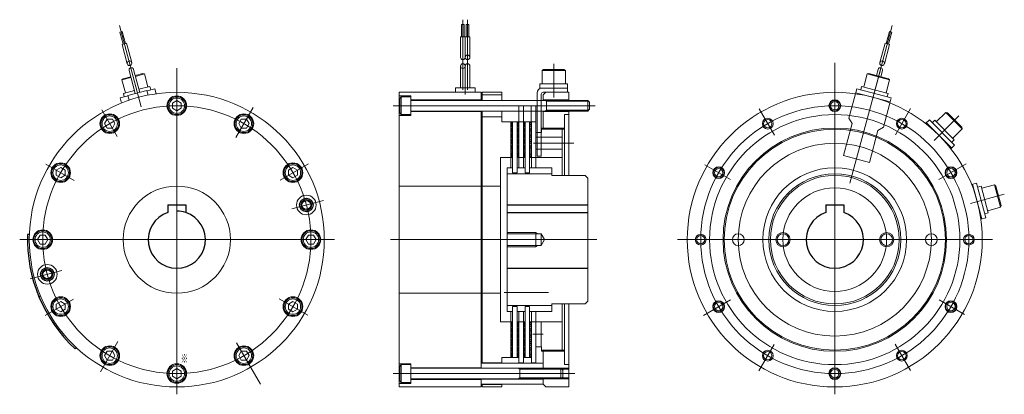
# Model space of a CAD drawing. Units: millimetres. Extents: x -275 to 275, y -105 to 105.
import ezdxf
from ezdxf.enums import TextEntityAlignment as Align

# ---------------------------------------------------------------- set-up
doc = ezdxf.new("R2010")
doc.units = ezdxf.units.MM
doc.header["$LTSCALE"] = 0.125
doc.styles.add('dcStyle0', font='ＭＳ ゴシック', dxfattribs={"width": 0.8})

# ---------------------------------------------------------------- blocks, each defined once
blk = doc.blocks.new('DC_GROUP_ESB-165標準_1')
at = {"color": 91, "linetype": 'Continuous', "lineweight": 18}
for p, q in [((-252.42, 22.11), (-254.92, 20.66)), ((-249.92, 20.66), (-252.42, 22.11)), ((-254.92, 20.66), (-254.92, 17.78)), ((-254.92, 17.78), (-252.42, 16.33)), ((-252.42, 16.33), (-249.92, 17.78)), ((-249.92, 17.78), (-249.92, 20.66))]:
    blk.add_line(p, q, dxfattribs=at)
for radius in [5, 4.31]:
    blk.add_circle((-252.42, 19.22), radius, dxfattribs=at)
blk = doc.blocks.new('DC_GROUP_ESB-165標準_2')
at = {"color": 91, "linetype": 'Continuous', "lineweight": 18}
for p, q in [((-263.91, -15.78), (-265.36, -18.28)), ((-261.03, -15.78), (-263.91, -15.78)), ((-259.58, -18.28), (-261.03, -15.78)), ((-265.36, -18.28), (-263.91, -20.78)), ((-263.91, -20.78), (-261.03, -20.78)), ((-261.03, -20.78), (-259.58, -18.28))]:
    blk.add_line(p, q, dxfattribs=at)
for radius in [5, 4.31]:
    blk.add_circle((-262.47, -18.28), radius, dxfattribs=at)
blk = doc.blocks.new('DC_GROUP_ESB-165標準_3')
at = {"color": 91, "linetype": 'Continuous', "lineweight": 18}
for p, q in [((-252.42, -52.89), (-254.92, -54.34)), ((-254.92, -54.34), (-254.92, -57.22)), ((-249.92, -54.34), (-252.42, -52.89)), ((-249.92, -57.22), (-249.92, -54.34)), ((-254.92, -57.22), (-252.42, -58.67)), ((-252.42, -58.67), (-249.92, -57.22))]:
    blk.add_line(p, q, dxfattribs=at)
for radius in [5, 4.31]:
    blk.add_circle((-252.42, -55.78), radius, dxfattribs=at)
blk = doc.blocks.new('DC_GROUP_ESB-165標準_4')
at = {"color": 91, "linetype": 'Continuous', "lineweight": 18}
for p, q in [((-226.41, -80.73), (-227.86, -83.23)), ((-223.53, -80.73), (-226.41, -80.73)), ((-222.08, -83.23), (-223.53, -80.73)), ((-227.86, -83.23), (-226.41, -85.73)), ((-226.41, -85.73), (-223.53, -85.73)), ((-223.53, -85.73), (-222.08, -83.23))]:
    blk.add_line(p, q, dxfattribs=at)
for radius in [5, 4.31]:
    blk.add_circle((-224.97, -83.23), radius, dxfattribs=at)
blk = doc.blocks.new('DC_GROUP_ESB-165標準_5')
at = {"color": 91, "linetype": 'Continuous', "lineweight": 18}
for p, q in [((-187.47, -90.39), (-189.97, -91.84)), ((-189.97, -91.84), (-189.97, -94.72)), ((-184.97, -91.84), (-187.47, -90.39)), ((-184.97, -94.72), (-184.97, -91.84)), ((-189.97, -94.72), (-187.47, -96.17)), ((-187.47, -96.17), (-184.97, -94.72))]:
    blk.add_line(p, q, dxfattribs=at)
for radius in [5, 4.31]:
    blk.add_circle((-187.47, -93.28), radius, dxfattribs=at)
blk = doc.blocks.new('DC_GROUP_ESB-165標準_6')
at = {"color": 91, "linetype": 'Continuous', "lineweight": 18}
for p, q in [((-122.52, -52.89), (-125.02, -54.34)), ((-125.02, -54.34), (-125.02, -57.22)), ((-120.02, -54.34), (-122.52, -52.89)), ((-120.02, -57.22), (-120.02, -54.34)), ((-125.02, -57.22), (-122.52, -58.67)), ((-122.52, -58.67), (-120.02, -57.22))]:
    blk.add_line(p, q, dxfattribs=at)
for radius in [5, 4.31]:
    blk.add_circle((-122.52, -55.78), radius, dxfattribs=at)
blk = doc.blocks.new('DC_GROUP_ESB-165標準_7')
at = {"color": 91, "linetype": 'Continuous', "lineweight": 18}
for p, q in [((-113.91, -15.78), (-115.36, -18.28)), ((-111.03, -15.78), (-113.91, -15.78)), ((-109.58, -18.28), (-111.03, -15.78)), ((-115.36, -18.28), (-113.91, -20.78)), ((-113.91, -20.78), (-111.03, -20.78)), ((-111.03, -20.78), (-109.58, -18.28))]:
    blk.add_line(p, q, dxfattribs=at)
for radius in [5, 4.31]:
    blk.add_circle((-112.47, -18.28), radius, dxfattribs=at)
blk = doc.blocks.new('DC_GROUP_ESB-165標準_8')
at = {"color": 91, "linetype": 'Continuous', "lineweight": 18}
for p, q in [((-122.52, 22.11), (-125.02, 20.66)), ((-120.02, 20.66), (-122.52, 22.11)), ((-125.02, 20.66), (-125.02, 17.78)), ((-125.02, 17.78), (-122.52, 16.33)), ((-122.52, 16.33), (-120.02, 17.78)), ((-120.02, 17.78), (-120.02, 20.66))]:
    blk.add_line(p, q, dxfattribs=at)
for radius in [5, 4.31]:
    blk.add_circle((-122.52, 19.22), radius, dxfattribs=at)
blk = doc.blocks.new('DC_GROUP_ESB-165標準_9')
at = {"color": 91, "linetype": 'Continuous', "lineweight": 18}
for p, q in [((-151.41, 49.17), (-152.86, 46.67)), ((-152.86, 46.67), (-151.41, 44.17)), ((-148.53, 49.17), (-151.41, 49.17)), ((-151.41, 44.17), (-148.53, 44.17)), ((-147.08, 46.67), (-148.53, 49.17)), ((-148.53, 44.17), (-147.08, 46.67))]:
    blk.add_line(p, q, dxfattribs=at)
for radius in [5, 4.31]:
    blk.add_circle((-149.97, 46.67), radius, dxfattribs=at)
blk = doc.blocks.new('DC_GROUP_ESB-165標準_10')
at = {"color": 91, "linetype": 'Continuous', "lineweight": 18}
for p, q in [((-187.47, 59.61), (-189.97, 58.16)), ((-189.97, 58.16), (-189.97, 55.28)), ((-189.97, 55.28), (-187.47, 53.83)), ((-184.97, 58.16), (-187.47, 59.61)), ((-187.47, 53.83), (-184.97, 55.28)), ((-184.97, 55.28), (-184.97, 58.16))]:
    blk.add_line(p, q, dxfattribs=at)
for radius in [5, 4.31]:
    blk.add_circle((-187.47, 56.72), radius, dxfattribs=at)
blk = doc.blocks.new('DC_GROUP_ESB-165標準_11')
at = {"color": 91, "linetype": 'Continuous', "lineweight": 18}
for p, q in [((-227.86, 46.67), (-226.41, 49.17)), ((-226.41, 44.17), (-227.86, 46.67)), ((-226.41, 49.17), (-223.53, 49.17)), ((-223.53, 44.17), (-226.41, 44.17)), ((-223.53, 49.17), (-222.08, 46.67)), ((-222.08, 46.67), (-223.53, 44.17))]:
    blk.add_line(p, q, dxfattribs=at)
for radius in [5, 4.31]:
    blk.add_circle((-224.97, 46.67), radius, dxfattribs=at)
blk = doc.blocks.new('DC_GROUP_ESB-165標準_12')
at = {"color": 91, "linetype": 'Continuous', "lineweight": 18}
for p, q in [((-152.86, -83.23), (-151.41, -80.73)), ((-151.41, -80.73), (-148.53, -80.73)), ((-148.53, -80.73), (-147.08, -83.23)), ((-151.41, -85.73), (-152.86, -83.23)), ((-148.53, -85.73), (-151.41, -85.73)), ((-147.08, -83.23), (-148.53, -85.73))]:
    blk.add_line(p, q, dxfattribs=at)
for radius in [5, 4.31]:
    blk.add_circle((-149.97, -83.23), radius, dxfattribs=at)
blk = doc.blocks.new('DC_GROUP_ESB-165標準_13')
at = {"color": 3, "linetype": 'Continuous', "lineweight": 18}
for p, q in [((-213.13, 72.47), (-218.15, 71.12)), ((-218.15, 71.12), (-217.45, 71.83)), ((-213.26, 72.95), (-217.45, 71.83)), ((-206.56, 74.75), (-210.75, 73.63)), ((-205.6, 74.49), (-210.62, 73.14)), ((-205.6, 74.49), (-206.56, 74.75)), ((-203.66, 67.24), (-205.6, 74.49)), ((-216.21, 63.88), (-218.15, 71.12)), ((-202.5, 67.55), (-208.68, 65.9)), ((-199.76, 66.22), (-204.1, 65.05)), ((-202.5, 67.55), (-201.98, 65.62)), ((-199, 63.41), (-199.76, 66.22)), ((-214.73, 62.21), (-219.08, 61.04)), ((-219.08, 61.04), (-218.32, 58.23)), ((-211.19, 65.22), (-217.37, 63.57)), ((-217.37, 63.57), (-216.85, 61.64))]:
    blk.add_line(p, q, dxfattribs=at)
blk = doc.blocks.new('DC_GROUP_ESB-165標準_14')
at = {"color": 4, "linetype": 'Continuous', "lineweight": 18}
for p, q in [((-2.66, -14.28), (13.34, -14.28)), ((-2.66, -14.98), (16.34, -14.98)), ((13.34, -22.28), (13.34, -14.28)), ((13.34, -14.28), (14.56, -14.98)), ((16.34, -21.58), (16.34, -14.98)), ((16.34, -14.98), (18.25, -18.28)), ((-2.66, -21.58), (16.34, -21.58)), ((13.34, -22.28), (14.56, -21.58)), ((16.34, -21.58), (18.25, -18.28)), ((-2.66, -22.28), (13.34, -22.28))]:
    blk.add_line(p, q, dxfattribs=at)
blk = doc.blocks.new('DC_GROUP_ESB-165標準_15')
at = {"color": 9, "linetype": 'Continuous', "lineweight": 18}
for p, q in [((0.3, 47.72), (-0.66, 46.77)), ((0.34, 46.7), (-0.66, 45.7)), ((0.34, 45.64), (-0.66, 44.64)), ((0.34, 44.58), (-0.66, 43.58)), ((0.34, 43.52), (-0.66, 42.52)), ((0.34, 42.46), (-0.66, 41.46)), ((0.34, 41.4), (-0.66, 40.4)), ((0.34, 40.34), (-0.66, 39.34)), ((0.34, 39.28), (-0.66, 38.28)), ((0.34, 38.22), (-0.66, 37.22)), ((0.34, 37.16), (-0.66, 36.16)), ((0.34, 36.1), (-0.66, 35.1)), ((0.34, 35.04), (-0.66, 34.04)), ((0.34, 33.98), (-0.66, 32.98)), ((0.34, 32.92), (-0.66, 31.92)), ((0.34, 31.86), (-0.66, 30.86)), ((0.34, 30.79), (-0.66, 29.79)), ((0.34, 29.73), (-0.66, 28.73)), ((0.34, 28.67), (-0.61, 27.72))]:
    blk.add_line(p, q, dxfattribs=at)
blk = doc.blocks.new('DC_GROUP_ESB-165標準_16')
at = {"color": 9, "linetype": 'Continuous', "lineweight": 18}
for p, q in [((3.8, 47.72), (2.84, 46.77)), ((3.84, 46.7), (2.84, 45.7)), ((3.84, 45.64), (2.84, 44.64)), ((3.84, 44.58), (2.84, 43.58)), ((3.84, 43.52), (2.84, 42.52)), ((3.84, 42.46), (2.84, 41.46)), ((3.84, 41.4), (2.84, 40.4)), ((3.84, 40.34), (2.84, 39.34)), ((3.84, 39.28), (2.84, 38.28)), ((3.84, 38.22), (2.84, 37.22)), ((3.84, 37.16), (2.84, 36.16)), ((3.84, 36.1), (2.84, 35.1)), ((3.84, 35.04), (2.84, 34.04)), ((3.84, 33.98), (2.84, 32.98)), ((3.84, 32.92), (2.84, 31.92)), ((3.84, 31.86), (2.84, 30.86)), ((3.84, 30.79), (2.84, 29.79)), ((3.84, 29.73), (2.84, 28.73)), ((3.84, 28.67), (2.89, 27.72))]:
    blk.add_line(p, q, dxfattribs=at)
blk = doc.blocks.new('DC_GROUP_ESB-165標準_17')
at = {"color": 9, "linetype": 'Continuous', "lineweight": 18}
for p, q in [((7.3, 47.72), (6.34, 46.77)), ((7.34, 46.7), (6.34, 45.7)), ((7.34, 45.64), (6.34, 44.64)), ((7.34, 44.58), (6.34, 43.58)), ((7.34, 43.52), (6.34, 42.52)), ((7.34, 42.46), (6.34, 41.46)), ((7.34, 41.4), (6.34, 40.4)), ((7.34, 40.34), (6.34, 39.34)), ((7.34, 39.28), (6.34, 38.28)), ((7.34, 38.22), (6.34, 37.22)), ((7.34, 37.16), (6.34, 36.16)), ((7.34, 36.1), (6.34, 35.1)), ((7.34, 35.04), (6.34, 34.04)), ((7.34, 33.98), (6.34, 32.98)), ((7.34, 32.92), (6.34, 31.92)), ((7.34, 31.86), (6.34, 30.86)), ((7.34, 30.79), (6.34, 29.79)), ((7.34, 29.73), (6.34, 28.73)), ((7.34, 28.67), (6.39, 27.72))]:
    blk.add_line(p, q, dxfattribs=at)
blk = doc.blocks.new('DC_GROUP_ESB-165標準_18')
at = {"color": 9, "linetype": 'Continuous', "lineweight": 18}
for p, q in [((10.8, 47.72), (9.84, 46.77)), ((10.84, 46.7), (9.84, 45.7)), ((10.84, 45.64), (9.84, 44.64)), ((10.84, 44.58), (9.84, 43.58)), ((10.84, 43.52), (9.84, 42.52)), ((10.84, 42.46), (9.84, 41.46)), ((10.84, 41.4), (9.84, 40.4)), ((10.84, 40.34), (9.84, 39.34)), ((10.84, 39.28), (9.84, 38.28)), ((10.84, 38.22), (9.84, 37.22)), ((10.84, 37.16), (9.84, 36.16)), ((10.84, 36.1), (9.84, 35.1)), ((10.84, 35.04), (9.84, 34.04)), ((10.84, 33.98), (9.84, 32.98)), ((10.84, 32.92), (9.84, 31.92)), ((10.84, 31.86), (9.84, 30.86)), ((10.84, 30.79), (9.84, 29.79)), ((10.84, 29.73), (9.84, 28.73)), ((10.84, 28.67), (9.89, 27.72))]:
    blk.add_line(p, q, dxfattribs=at)
blk = doc.blocks.new('DC_GROUP_ESB-165標準_19')
at = {"color": 9, "linetype": 'Continuous', "lineweight": 18}
for p, q in [((0.3, -64.28), (-0.66, -65.23)), ((0.34, -65.3), (-0.66, -66.3)), ((0.34, -66.36), (-0.66, -67.36)), ((0.34, -67.42), (-0.66, -68.42)), ((0.34, -68.48), (-0.66, -69.48)), ((0.34, -69.54), (-0.66, -70.54)), ((0.34, -70.6), (-0.66, -71.6)), ((0.34, -71.66), (-0.66, -72.66)), ((0.34, -72.72), (-0.66, -73.72)), ((0.34, -73.78), (-0.66, -74.78)), ((0.34, -74.84), (-0.66, -75.84)), ((0.34, -75.9), (-0.66, -76.9)), ((0.34, -76.96), (-0.66, -77.96)), ((0.34, -78.02), (-0.66, -79.02)), ((0.34, -79.08), (-0.66, -80.08)), ((0.34, -80.14), (-0.66, -81.14)), ((0.34, -81.21), (-0.66, -82.21)), ((0.34, -82.27), (-0.66, -83.27)), ((0.34, -83.33), (-0.61, -84.28))]:
    blk.add_line(p, q, dxfattribs=at)
blk = doc.blocks.new('DC_GROUP_ESB-165標準_20')
at = {"color": 9, "linetype": 'Continuous', "lineweight": 18}
for p, q in [((3.8, -64.28), (2.84, -65.23)), ((3.84, -65.3), (2.84, -66.3)), ((3.84, -66.36), (2.84, -67.36)), ((3.84, -67.42), (2.84, -68.42)), ((3.84, -68.48), (2.84, -69.48)), ((3.84, -69.54), (2.84, -70.54)), ((3.84, -70.6), (2.84, -71.6)), ((3.84, -71.66), (2.84, -72.66)), ((3.84, -72.72), (2.84, -73.72)), ((3.84, -73.78), (2.84, -74.78)), ((3.84, -74.84), (2.84, -75.84)), ((3.84, -75.9), (2.84, -76.9)), ((3.84, -76.96), (2.84, -77.96)), ((3.84, -78.02), (2.84, -79.02)), ((3.84, -79.08), (2.84, -80.08)), ((3.84, -80.14), (2.84, -81.14)), ((3.84, -81.21), (2.84, -82.21)), ((3.84, -82.27), (2.84, -83.27)), ((3.84, -83.33), (2.89, -84.28))]:
    blk.add_line(p, q, dxfattribs=at)
blk = doc.blocks.new('DC_GROUP_ESB-165標準_21')
at = {"color": 9, "linetype": 'Continuous', "lineweight": 18}
for p, q in [((7.3, -64.28), (6.34, -65.23)), ((7.34, -65.3), (6.34, -66.3)), ((7.34, -66.36), (6.34, -67.36)), ((7.34, -67.42), (6.34, -68.42)), ((7.34, -68.48), (6.34, -69.48)), ((7.34, -69.54), (6.34, -70.54)), ((7.34, -70.6), (6.34, -71.6)), ((7.34, -71.66), (6.34, -72.66)), ((7.34, -72.72), (6.34, -73.72)), ((7.34, -73.78), (6.34, -74.78)), ((7.34, -74.84), (6.34, -75.84)), ((7.34, -75.9), (6.34, -76.9)), ((7.34, -76.96), (6.34, -77.96)), ((7.34, -78.02), (6.34, -79.02)), ((7.34, -79.08), (6.34, -80.08)), ((7.34, -80.14), (6.34, -81.14)), ((7.34, -81.21), (6.34, -82.21)), ((7.34, -82.27), (6.34, -83.27)), ((7.34, -83.33), (6.39, -84.28))]:
    blk.add_line(p, q, dxfattribs=at)
blk = doc.blocks.new('DC_GROUP_ESB-165標準_22')
at = {"color": 9, "linetype": 'Continuous', "lineweight": 18}
for p, q in [((10.8, -64.28), (9.84, -65.23)), ((10.84, -65.3), (9.84, -66.3)), ((10.84, -66.36), (9.84, -67.36)), ((10.84, -67.42), (9.84, -68.42)), ((10.84, -68.48), (9.84, -69.48)), ((10.84, -69.54), (9.84, -70.54)), ((10.84, -70.6), (9.84, -71.6)), ((10.84, -71.66), (9.84, -72.66)), ((10.84, -72.72), (9.84, -73.72)), ((10.84, -73.78), (9.84, -74.78)), ((10.84, -74.84), (9.84, -75.84)), ((10.84, -75.9), (9.84, -76.9)), ((10.84, -76.96), (9.84, -77.96)), ((10.84, -78.02), (9.84, -79.02)), ((10.84, -79.08), (9.84, -80.08)), ((10.84, -80.14), (9.84, -81.14)), ((10.84, -81.21), (9.84, -82.21)), ((10.84, -82.27), (9.84, -83.27)), ((10.84, -83.33), (9.89, -84.28))]:
    blk.add_line(p, q, dxfattribs=at)
blk = doc.blocks.new('DC_GROUP_ESB-165標準_23')
at = {"color": 3, "linetype": 'Continuous', "lineweight": 18}
for p, q in [((-62.06, -88.28), (-62.66, -89.32)), ((-62.66, -89.32), (-62.66, -97.24)), ((-56.66, -88.28), (-62.06, -88.28)), ((-62.06, -88.28), (-62.06, -98.28)), ((-56.66, -88.28), (-56.66, -98.28)), ((-56.41, -90.28), (27.34, -90.28)), ((4.34, -90.28), (4.34, -96.28)), ((27.34, -90.28), (27.34, -96.28)), ((27.34, -90.28), (28.34, -91.28)), ((28.34, -91.28), (28.34, -95.28)), ((-62.06, -98.28), (-62.66, -97.24)), ((-56.66, -98.28), (-62.06, -98.28)), ((-56.41, -96.28), (27.34, -96.28)), ((27.34, -96.28), (28.34, -95.28))]:
    blk.add_line(p, q, dxfattribs=at)
at = {"color": 4, "linetype": 'Continuous', "lineweight": 18}
for p, q in [((3.48, -90.28), (4.34, -90.82)), ((4.34, -90.82), (27.88, -90.82)), ((3.48, -96.28), (4.34, -95.74)), ((4.34, -95.74), (27.88, -95.74))]:
    blk.add_line(p, q, dxfattribs=at)
at = {"color": 3, "linetype": 'Continuous', "lineweight": 18}
for centre, start, end in [((-56.41, -90.03), 180, 270), ((-56.41, -96.53), 90, 180)]:
    blk.add_arc(centre, 0.25, start, end, dxfattribs=at)
blk = doc.blocks.new('DC_GROUP_ESB-165標準_24')
at = {"color": 3, "linetype": 'Continuous', "lineweight": 18}
for p, q in [((-62.06, 61.72), (-62.66, 60.68)), ((-62.66, 60.68), (-62.66, 52.76)), ((-56.66, 61.72), (-62.06, 61.72)), ((-62.06, 61.72), (-62.06, 51.72)), ((-56.66, 61.72), (-56.66, 51.72)), ((-56.41, 59.72), (42.34, 59.72)), ((19.34, 59.72), (19.34, 53.72)), ((42.34, 59.72), (42.34, 53.72)), ((42.34, 59.72), (43.34, 58.72)), ((43.34, 58.72), (43.34, 54.72)), ((-62.06, 51.72), (-62.66, 52.76)), ((-56.66, 51.72), (-62.06, 51.72)), ((-56.41, 53.72), (42.34, 53.72)), ((42.34, 53.72), (43.34, 54.72))]:
    blk.add_line(p, q, dxfattribs=at)
at = {"color": 4, "linetype": 'Continuous', "lineweight": 18}
for p, q in [((18.48, 59.72), (19.34, 59.18)), ((19.34, 59.18), (42.88, 59.18)), ((18.48, 53.72), (19.34, 54.26)), ((19.34, 54.26), (42.88, 54.26))]:
    blk.add_line(p, q, dxfattribs=at)
at = {"color": 3, "linetype": 'Continuous', "lineweight": 18}
for centre, start, end in [((-56.41, 59.97), 180, 270), ((-56.41, 53.47), 90, 180)]:
    blk.add_arc(centre, 0.25, start, end, dxfattribs=at)
blk = doc.blocks.new('DC_GROUP_ESB-165標準_25')
at = {"color": 4, "linetype": 'Continuous', "lineweight": 18}
blk.add_circle((218.04, 46.67), 3, dxfattribs=at)
at = {"color": 91, "linetype": 'Continuous', "lineweight": 18}
blk.add_circle((218.04, 46.67), 2.35, dxfattribs=at)
blk = doc.blocks.new('DC_GROUP_ESB-165標準_26')
at = {"color": 91, "linetype": 'Continuous', "lineweight": 18}
blk.add_circle((245.49, 19.22), 3, dxfattribs=at)
at = {"color": 4, "linetype": 'Continuous', "lineweight": 18}
blk.add_circle((245.49, 19.22), 2.35, dxfattribs=at)
blk = doc.blocks.new('DC_GROUP_ESB-165標準_27')
at = {"color": 4, "linetype": 'Continuous', "lineweight": 18}
blk.add_circle((255.54, -18.28), 3, dxfattribs=at)
at = {"color": 91, "linetype": 'Continuous', "lineweight": 18}
blk.add_circle((255.54, -18.28), 2.35, dxfattribs=at)
blk = doc.blocks.new('DC_GROUP_ESB-165標準_28')
at = {"color": 91, "linetype": 'Continuous', "lineweight": 18}
blk.add_circle((245.49, -55.78), 3, dxfattribs=at)
at = {"color": 4, "linetype": 'Continuous', "lineweight": 18}
blk.add_circle((245.49, -55.78), 2.35, dxfattribs=at)
blk = doc.blocks.new('DC_GROUP_ESB-165標準_29')
at = {"color": 4, "linetype": 'Continuous', "lineweight": 18}
blk.add_circle((218.04, -83.23), 3, dxfattribs=at)
at = {"color": 91, "linetype": 'Continuous', "lineweight": 18}
blk.add_circle((218.04, -83.23), 2.35, dxfattribs=at)
blk = doc.blocks.new('DC_GROUP_ESB-165標準_30')
at = {"color": 4, "linetype": 'Continuous', "lineweight": 18}
blk.add_circle((209.54, -18.28), 4, dxfattribs=at)
at = {"color": 91, "linetype": 'Continuous', "lineweight": 18}
blk.add_circle((209.54, -18.28), 3.3, dxfattribs=at)
blk = doc.blocks.new('DC_GROUP_ESB-165標準_31')
at = {"color": 4, "linetype": 'Continuous', "lineweight": 18}
blk.add_circle((151.54, -18.28), 4, dxfattribs=at)
at = {"color": 91, "linetype": 'Continuous', "lineweight": 18}
blk.add_circle((151.54, -18.28), 3.3, dxfattribs=at)
blk = doc.blocks.new('DC_GROUP_ESB-165標準_32')
at = {"color": 4, "linetype": 'Continuous', "lineweight": 18}
blk.add_circle((143.04, -83.23), 3, dxfattribs=at)
at = {"color": 91, "linetype": 'Continuous', "lineweight": 18}
blk.add_circle((143.04, -83.23), 2.35, dxfattribs=at)
blk = doc.blocks.new('DC_GROUP_ESB-165標準_33')
at = {"color": 91, "linetype": 'Continuous', "lineweight": 18}
blk.add_circle((115.58, -55.78), 3, dxfattribs=at)
at = {"color": 4, "linetype": 'Continuous', "lineweight": 18}
blk.add_circle((115.58, -55.78), 2.35, dxfattribs=at)
blk = doc.blocks.new('DC_GROUP_ESB-165標準_34')
at = {"color": 4, "linetype": 'Continuous', "lineweight": 18}
blk.add_circle((105.54, -18.28), 3, dxfattribs=at)
at = {"color": 91, "linetype": 'Continuous', "lineweight": 18}
blk.add_circle((105.54, -18.28), 2.35, dxfattribs=at)
blk = doc.blocks.new('DC_GROUP_ESB-165標準_35')
at = {"color": 91, "linetype": 'Continuous', "lineweight": 18}
blk.add_circle((115.58, 19.22), 3, dxfattribs=at)
at = {"color": 4, "linetype": 'Continuous', "lineweight": 18}
blk.add_circle((115.58, 19.22), 2.35, dxfattribs=at)
blk = doc.blocks.new('DC_GROUP_ESB-165標準_36')
at = {"color": 4, "linetype": 'Continuous', "lineweight": 18}
blk.add_circle((143.04, 46.67), 3, dxfattribs=at)
at = {"color": 91, "linetype": 'Continuous', "lineweight": 18}
blk.add_circle((143.04, 46.67), 2.35, dxfattribs=at)
blk = doc.blocks.new('DC_GROUP_ESB-165標準_37')
at = {"color": 91, "linetype": 'Continuous', "lineweight": 18}
blk.add_circle((180.54, 56.72), 3, dxfattribs=at)
at = {"color": 4, "linetype": 'Continuous', "lineweight": 18}
blk.add_circle((180.54, 56.72), 2.35, dxfattribs=at)
blk = doc.blocks.new('DC_GROUP_ESB-165標準_38')
at = {"color": 91, "linetype": 'Continuous', "lineweight": 18}
blk.add_circle((180.54, -93.28), 3, dxfattribs=at)
at = {"color": 4, "linetype": 'Continuous', "lineweight": 18}
blk.add_circle((180.54, -93.28), 2.35, dxfattribs=at)
blk = doc.blocks.new('DC_GROUP_ESB-165標準_39')
at = {"color": 4, "linetype": 'Continuous', "lineweight": 25}
for p, q in [((-269.92, -15.4), (-270.92, -15.37)), ((-263.69, -49.85), (-264.61, -50.23)), ((-243.73, -78.62), (-244.42, -79.35))]:
    blk.add_line(p, q, dxfattribs=at)
blk.add_arc((-187.47, -18.28), 83.5, 178, 227, dxfattribs=at)
blk = doc.blocks.new('DC_GROUP_ESB-165標準_40')
at = {"color": 4, "linetype": 'Continuous', "lineweight": 18}
blk.add_circle((-115.02, 1.13), 3, dxfattribs=at)
at = {"color": 3, "linetype": 'Continuous', "lineweight": 25}
blk.add_circle((-115.02, 1.13), 2.46, dxfattribs=at)
blk = doc.blocks.new('DC_GROUP_ESB-165標準_41')
at = {"color": 4, "linetype": 'Continuous', "lineweight": 18}
blk.add_circle((-259.91, -37.69), 3, dxfattribs=at)
at = {"color": 3, "linetype": 'Continuous', "lineweight": 25}
blk.add_circle((-259.91, -37.69), 2.46, dxfattribs=at)

msp = doc.modelspace()

# ---------------------------------------------------------------- linework, layer by layer
at = {"color": 4, "linetype": 'Continuous', "lineweight": 18}
for p, q in [((-27.46, 65.69), (-27.46, 104.89)), ((-24.86, 65.68), (-24.86, 104.89)), ((-219.58, 101.56), (-207.41, 56.13)), ((212.65, 101.56), (200.47, 56.13)), ((-187.47, 77.77), (-187.47, -104.89)), ((23.34, 80.2), (23.34, 61.3)), ((180.54, 80.71), (180.54, -104.89)), ((16.84, 76.52), (17.71, 77.02)), ((16.84, 69.02), (16.84, 76.52)), ((29.84, 76.52), (16.84, 76.52)), ((28.98, 77.02), (17.71, 77.02)), ((29.84, 76.52), (28.98, 77.02)), ((29.84, 69.02), (29.84, 76.52)), ((206.03, 76.88), (189.01, 13.35)), ((-26.16, 66.72), (-26.16, 62.9)), ((31.04, 69.02), (15.64, 69.02)), ((15.64, 69.02), (15.64, 66.52)), ((15.64, 66.52), (31.04, 66.52)), ((31.04, 69.02), (31.04, 66.52)), ((31.04, 66.52), (31.04, 64.22)), ((14.04, 63.92), (14.04, 28.52)), ((16.34, 28.52), (16.34, 63.22)), ((18.84, 64.22), (17.34, 64.22)), ((192.07, 63.41), (188.42, 49.8)), ((-144.71, 55.78), (-154.5, 38.83)), ((-66.51, 56.72), (46.47, 56.72)), ((3.84, 47.72), (3.84, 56.72)), ((6.34, 47.72), (6.34, 56.72)), ((10.8, 47.72), (10.8, 56.72)), ((13.34, 47.72), (13.34, 56.72)), ((207.74, 44.62), (211.39, 58.23)), ((222.98, 55.24), (214.44, 40.45)), ((-229.47, 54.46), (-220.82, 39.48)), ((138.27, 54.92), (146.77, 40.21)), ((188.42, 49.8), (190.19, 46.74)), ((249.95, 51.13), (236.06, 37.24)), ((237.32, 47.69), (242.62, 53)), ((242.62, 53), (243.59, 52.74)), ((251.81, 43.8), (242.62, 53)), ((251.55, 44.77), (243.59, 52.74)), ((29.34, 44.22), (28.02, 44.22)), ((190.19, 46.74), (185.4, 28.87)), ((207.74, 44.62), (204.68, 42.85)), ((233.43, 48.75), (231.37, 46.7)), ((231.8, 47.13), (245.94, 32.98)), ((247.57, 34.61), (233.43, 48.75)), ((236.47, 48.54), (235.05, 47.13)), ((247.36, 37.65), (236.47, 48.54)), ((251.81, 43.8), (251.55, 44.77)), ((16.52, 43.57), (28.02, 43.57)), ((199.89, 24.98), (204.68, 42.85)), ((246.51, 38.5), (251.81, 43.8)), ((11.97, 35.72), (34.5, 35.72)), ((245.51, 32.55), (247.57, 34.61)), ((247.36, 37.65), (245.94, 36.24)), ((14.04, 28.52), (16.34, 28.52)), ((185.4, 28.87), (199.89, 24.98)), ((-260.67, 23.98), (-244.8, 14.82)), ((-113.88, 24.21), (-129.75, 15.04)), ((107.94, 23.63), (122.17, 15.42)), ((254.02, 24.14), (238.8, 15.36)), ((259.86, 13.33), (257.05, 12.57)), ((257.64, 12.73), (262.81, -6.59)), ((265.03, -5.99), (259.86, 13.33)), ((262.38, 11.62), (260.45, 11.1)), ((266.37, -3.25), (262.38, 11.62)), ((262.7, 10.46), (269.94, 12.4)), ((269.94, 12.4), (270.65, 11.7)), ((273.3, -0.15), (269.94, 12.4)), ((273.56, 0.81), (270.65, 11.7)), ((275.36, 7.13), (256.38, 2.04)), ((-105.39, 3.71), (-123.09, -1.03)), ((273.3, -0.15), (273.56, 0.81)), ((266.37, -3.25), (264.44, -3.77)), ((266.06, -2.09), (273.3, -0.15)), ((262.22, -6.75), (265.03, -5.99)), ((-275.36, -18.28), (-99.21, -18.28)), ((-68.03, -18.28), (47.5, -18.28)), ((92.65, -18.28), (268.79, -18.28)), ((-269.55, -40.27), (-251.84, -35.53)), ((-4.29, -47.78), (20.44, -47.78)), ((-261.06, -60.77), (-245.19, -51.6)), ((-114.26, -60.55), (-130.14, -51.38)), ((107.05, -60.71), (122.27, -51.92)), ((253.13, -60.2), (238.9, -51.98)), ((11.62, -71.28), (17.51, -71.28)), ((-230.22, -92.34), (-220.44, -75.39)), ((-140.74, -99.21), (-154.12, -76.04)), ((138.09, -91.8), (146.63, -77.01)), ((222.8, -91.48), (214.3, -76.77)), ((28.02, -80.13), (16.52, -80.13)), ((28.02, -80.78), (29.34, -80.78)), ((-66.51, -93.28), (35.1, -93.28)), ((27.34, -90.28), (31.84, -90.28)), ((27.34, -96.28), (31.84, -96.28))]:
    msp.add_line(p, q, dxfattribs=at)
at = {"color": 91, "linetype": 'Continuous', "lineweight": 18}
for p, q in [((-28.16, 95.24), (-28.16, 102.24)), ((-26.76, 102.24), (-28.16, 102.24)), ((-26.76, 102.24), (-26.76, 95.24)), ((-25.56, 95.24), (-25.56, 102.24)), ((-24.16, 102.24), (-25.56, 102.24)), ((-24.16, 102.24), (-24.16, 95.24)), ((-217.99, 98.32), (-219.34, 97.95)), ((-217.53, 91.19), (-219.34, 97.95)), ((-217.99, 98.32), (-216.17, 91.55)), ((-28.76, 83.79), (-28.76, 95.24)), ((-28.76, 95.24), (-23.56, 95.24)), ((-26.16, 83.79), (-26.16, 95.24)), ((-23.56, 83.79), (-23.56, 95.24)), ((211.05, 98.32), (209.24, 91.55)), ((210.59, 91.19), (212.4, 97.95)), ((211.05, 98.32), (212.4, 97.95)), ((-218.11, 91.04), (-215.59, 91.71)), ((-215.19, 80.15), (-218.11, 91.04)), ((-212.68, 80.82), (-215.59, 91.71)), ((205.74, 80.82), (208.66, 91.71)), ((208.26, 80.15), (211.17, 91.04)), ((211.17, 91.04), (208.66, 91.71)), ((-28.76, 66.72), (-28.76, 78.88)), ((-26.16, 66.72), (-26.16, 78.88)), ((-23.56, 66.72), (-23.56, 78.88)), ((-210.72, 63.49), (-214.18, 76.38)), ((-208.21, 64.16), (-211.67, 77.05)), ((196.72, 67.24), (198.66, 74.49)), ((198.66, 74.49), (199.63, 74.75)), ((211.22, 71.12), (198.66, 74.49)), ((210.51, 71.83), (199.63, 74.75)), ((203.82, 73.63), (204.73, 77.05)), ((206.33, 72.95), (207.24, 76.38)), ((211.22, 71.12), (210.51, 71.83)), ((-20.66, 66.72), (-31.66, 66.72)), ((-31.66, 66.72), (-31.66, 64.22)), ((-20.66, 66.72), (-20.66, 64.22)), ((192.82, 66.22), (192.07, 63.41)), ((212.14, 61.04), (192.82, 66.22)), ((195.56, 67.55), (195.05, 65.62)), ((210.44, 63.57), (195.56, 67.55)), ((209.28, 63.88), (211.22, 71.12)), ((-204.16, 65.25), (-214.78, 62.4)), ((-214.78, 62.4), (-214.09, 59.81)), ((-204.16, 65.25), (-203.46, 62.65)), ((-63.16, -100.78), (-63.16, 64.22)), ((-63.16, 64.22), (-17.16, 64.22)), ((-56.66, 62.22), (-63.16, 62.22)), ((-56.66, 51.22), (-56.66, 62.22)), ((-17.16, 64.22), (-17.16, 59.72)), ((-16.66, 64.22), (-16.66, 59.72)), ((-16.66, 64.22), (-5.66, 64.22)), ((-16.66, 62.87), (-5.66, 62.87)), ((-5.66, 64.22), (-5.66, 59.72)), ((17.34, 62.72), (18.84, 64.22)), ((17.34, 62.72), (17.34, 59.72)), ((18.84, 64.22), (31.84, 64.22)), ((31.84, 64.22), (31.84, 59.72)), ((192.23, 64), (211.55, 58.82)), ((210.44, 63.57), (209.92, 61.64)), ((211.39, 58.23), (212.14, 61.04)), ((-56.66, 60.02), (-17.16, 60.02)), ((17.34, 60.02), (31.84, 60.02)), ((-56.66, 51.22), (-63.16, 51.22)), ((-56.66, 53.42), (-17.16, 53.42)), ((-17.16, 24.82), (-17.16, 53.72)), ((-16.66, 53.72), (-16.66, -87.38)), ((-16.66, 50.57), (-5.66, 50.57)), ((-5.66, 53.72), (-5.66, 47.72)), ((17.34, 53.72), (17.34, 43.57)), ((17.34, 53.42), (31.84, 53.42)), ((29.34, 51.72), (29.34, 17.72)), ((29.34, 51.72), (31.84, 51.72)), ((31.84, 53.72), (31.84, 17.72)), ((-0.66, 47.72), (-5.66, 47.72)), ((-0.66, 47.72), (-0.66, 21.92)), ((-0.66, 47.72), (13.34, 47.72)), ((0.34, 19.22), (0.34, 47.72)), ((2.84, 19.22), (2.84, 47.72)), ((3.84, 47.72), (3.84, 21.92)), ((6.34, 47.72), (6.34, 21.92)), ((7.34, 19.22), (7.34, 47.72)), ((9.84, 19.22), (9.84, 47.72)), ((10.84, 47.72), (10.84, 21.92)), ((13.34, 47.72), (13.34, 21.92)), ((16.52, 41.72), (16.52, 44.22)), ((28.02, 44.22), (16.52, 44.22)), ((28.02, 44.22), (28.02, 17.72)), ((13.34, 41.72), (16.52, 41.72)), ((13.34, 39.02), (28.02, 39.02)), ((28.02, 43.57), (29.34, 43.57)), ((-6.36, 27.72), (-6.36, -64.28)), ((-6.36, 27.72), (0.34, 27.72)), ((2.84, 27.72), (7.34, 27.72)), ((9.84, 27.72), (13.34, 27.72)), ((13.34, 32.42), (28.02, 32.42)), ((13.34, 27.72), (28.02, 27.72)), ((-17.16, -90.28), (-17.16, 24.82)), ((-2.66, 21.92), (-2.66, -58.48)), ((-2.66, 21.92), (0.34, 21.92)), ((-2.66, 18.62), (22.34, 18.62)), ((0.34, 19.22), (2.84, 19.22)), ((2.84, 21.92), (7.34, 21.92)), ((7.34, 19.22), (9.84, 19.22)), ((9.84, 21.92), (22.34, 21.92)), ((22.34, 21.92), (22.34, 17.72)), ((22.34, 17.72), (40.84, 17.72)), ((42.34, 16.22), (40.84, 17.72)), ((-63.16, 11.72), (-17.16, 11.72)), ((-16.66, 11.72), (-6.36, 11.72)), ((42.34, 16.22), (42.34, -52.78)), ((-63.16, -48.28), (-17.16, -48.28)), ((-16.66, -48.28), (-6.36, -48.28)), ((22.34, -54.28), (22.34, -58.48)), ((22.34, -54.28), (40.84, -54.28)), ((28.02, -80.78), (28.02, -54.28)), ((29.34, -54.28), (29.34, -88.28)), ((31.84, -54.28), (31.84, -100.78)), ((42.34, -52.78), (40.84, -54.28)), ((-2.66, -55.18), (22.34, -55.18)), ((-2.66, -58.48), (0.34, -58.48)), ((-0.66, -58.48), (-0.66, -84.28)), ((0.34, -84.28), (0.34, -55.78)), ((0.34, -55.78), (2.84, -55.78)), ((2.84, -84.28), (2.84, -55.78)), ((2.84, -58.48), (7.34, -58.48)), ((3.84, -58.48), (3.84, -87.38)), ((6.34, -58.48), (6.34, -87.38)), ((7.34, -84.28), (7.34, -55.78)), ((7.34, -55.78), (9.84, -55.78)), ((9.84, -84.28), (9.84, -55.78)), ((9.84, -58.48), (22.34, -58.48)), ((10.84, -58.48), (10.84, -87.38)), ((13.34, -58.48), (13.34, -87.38)), ((-6.36, -64.28), (-0.66, -64.28)), ((-0.66, -64.28), (0.34, -64.28)), ((2.84, -64.28), (3.84, -64.28)), ((3.84, -64.28), (6.34, -64.28)), ((6.34, -64.28), (7.34, -64.28)), ((9.84, -64.28), (10.84, -64.28)), ((10.84, -64.28), (13.34, -64.28)), ((13.34, -64.28), (28.1, -64.28)), ((16.34, -78.28), (16.34, -64.28)), ((13.34, -78.28), (16.52, -78.28)), ((16.52, -78.28), (16.52, -80.78)), ((16.52, -80.78), (28.02, -80.78)), ((17.34, -80.13), (17.34, -90.28)), ((28.02, -80.13), (29.34, -80.13)), ((-56.66, -87.78), (-63.16, -87.78)), ((-56.66, -98.78), (-56.66, -87.78)), ((-17.16, -87.38), (17.34, -87.38)), ((-16.66, -87.23), (-5.66, -87.23)), ((-5.66, -84.28), (-5.66, -87.38)), ((-0.66, -84.28), (-5.66, -84.28)), ((-0.66, -84.28), (2.84, -84.28)), ((2.84, -84.28), (3.84, -84.28)), ((3.84, -87.28), (6.34, -87.28)), ((6.34, -84.28), (9.84, -84.28)), ((9.84, -84.28), (10.84, -84.28)), ((10.84, -87.28), (13.34, -87.28)), ((-56.66, -89.98), (-17.16, -89.98)), ((-17.16, -90.23), (17.34, -90.23)), ((27.94, -90.88), (31.84, -90.88)), ((29.34, -88.28), (31.84, -88.28)), ((-56.66, -98.78), (-63.16, -98.78)), ((-56.66, -96.58), (-17.16, -96.58)), ((-17.16, -96.28), (-17.16, -100.78)), ((-17.16, -96.33), (17.34, -96.33)), ((17.34, -96.28), (17.34, -99.28)), ((27.94, -95.68), (31.84, -95.68)), ((-63.16, -100.78), (-17.16, -100.78)), ((-17.16, -99.18), (17.34, -99.18)), ((-16.66, -99.18), (-16.66, -100.78)), ((-16.66, -99.33), (-5.66, -99.33)), ((-16.66, -100.78), (-5.66, -100.78)), ((-5.66, -99.18), (-5.66, -100.78)), ((17.34, -99.28), (18.84, -100.78)), ((18.84, -100.78), (31.84, -100.78))]:
    msp.add_line(p, q, dxfattribs=at)
at = {"color": 3, "linetype": 'Continuous', "lineweight": 25}
for p, q in [((-192.47, 1.22), (-182.47, 1.22)), ((-192.47, 1.22), (-192.47, -3.08)), ((-182.47, 1.22), (-182.47, -3.08)), ((-2.66, 1.22), (42.34, 1.22)), ((175.54, 1.22), (185.54, 1.22)), ((175.54, 1.22), (175.54, -3.08)), ((185.54, 1.22), (185.54, -3.08)), ((-2.66, -3.08), (42.34, -3.08)), ((-2.66, -34.28), (42.34, -34.28))]:
    msp.add_line(p, q, dxfattribs=at)
at = {"color": 4, "linetype": 'Continuous', "lineweight": 18}
for centre, radius in [((-24.86, 83.79), 1.3), ((-213.93, 80.49), 1.3), ((-27.46, 78.88), 1.3), ((207, 80.49), 1.3), ((-187.47, -18.28), 75), ((180.54, -18.28), 75), ((180.54, -18.28), 62.5), ((180.54, -18.28), 54), ((180.54, -18.28), 36.9), ((180.54, -18.28), 29)]:
    msp.add_circle(centre, radius, dxfattribs=at)
at = {"color": 91, "linetype": 'Continuous', "lineweight": 18}
for centre, radius in [((-187.47, -18.28), 82.5), ((-187.47, 56.72), 5.5), ((180.54, -18.28), 82.5), ((180.54, 56.72), 3.3), ((-224.97, 46.67), 5.5), ((-149.97, 46.67), 5.5), ((-252.42, 19.22), 5.5), ((-122.52, 19.22), 5.5), ((115.58, 19.22), 3.3), ((245.49, 19.22), 3.3), ((-115.02, 1.13), 5.5), ((-262.47, -18.28), 5.5), ((-112.47, -18.28), 5.5), ((126.54, -18.28), 3.3), ((234.54, -18.28), 3.3), ((-259.91, -37.69), 5.5), ((-252.42, -55.78), 5.5), ((-122.52, -55.78), 5.5), ((115.58, -55.78), 3.3), ((245.49, -55.78), 3.3), ((-224.97, -83.23), 5.5), ((-149.97, -83.23), 5.5), ((-187.47, -93.28), 5.5), ((180.54, -93.28), 3.3)]:
    msp.add_circle(centre, radius, dxfattribs=at)
at = {"color": 3, "linetype": 'Continuous', "lineweight": 18}
for centre, radius in [((180.54, -18.28), 70), ((180.54, -18.28), 61.85), ((180.54, -18.28), 40.2), ((180.54, -18.28), 36), ((-187.47, -18.28), 30)]:
    msp.add_circle(centre, radius, dxfattribs=at)
at = {"color": 3, "linetype": 'Continuous', "lineweight": 25}
for centre in [(-115.02, 1.13), (-259.91, -37.69)]:
    msp.add_circle(centre, 3.75, dxfattribs=at)
at = {"color": 4, "linetype": 'Continuous', "lineweight": 18}
for centre, radius, start, end in [((-27.46, 83.79), 1.3, 180, 0), ((-212.92, 76.71), 1.3, 15, 195), ((-24.86, 78.88), 1.3, 0, 180), ((205.99, 76.71), 1.3, 345, 165), ((16.64, 63.92), 2.6, 90, 180), ((17.34, 63.22), 1, 90, 180)]:
    msp.add_arc(centre, radius, start, end, dxfattribs=at)
at = {"color": 3, "linetype": 'Continuous', "lineweight": 25}
for centre in [(-187.47, -18.28), (180.54, -18.28)]:
    msp.add_arc(centre, 16, 108.21, 71.79, dxfattribs=at)
at = {"color": 4, "linetype": 'Continuous', "lineweight": 25}
msp.add_arc((-187.47, -18.28), 16, 71.79, 90, dxfattribs=at)

# ---------------------------------------------------------------- block references
at = {"linetype": 'Continuous'}
for name in ['DC_GROUP_ESB-165標準_13', 'DC_GROUP_ESB-165標準_10', 'DC_GROUP_ESB-165標準_24', 'DC_GROUP_ESB-165標準_37', 'DC_GROUP_ESB-165標準_11', 'DC_GROUP_ESB-165標準_9', 'DC_GROUP_ESB-165標準_36', 'DC_GROUP_ESB-165標準_25', 'DC_GROUP_ESB-165標準_15', 'DC_GROUP_ESB-165標準_16', 'DC_GROUP_ESB-165標準_17', 'DC_GROUP_ESB-165標準_18', 'DC_GROUP_ESB-165標準_1', 'DC_GROUP_ESB-165標準_8', 'DC_GROUP_ESB-165標準_35', 'DC_GROUP_ESB-165標準_26', 'DC_GROUP_ESB-165標準_40', 'DC_GROUP_ESB-165標準_39', 'DC_GROUP_ESB-165標準_2', 'DC_GROUP_ESB-165標準_7', 'DC_GROUP_ESB-165標準_14', 'DC_GROUP_ESB-165標準_34', 'DC_GROUP_ESB-165標準_31', 'DC_GROUP_ESB-165標準_30', 'DC_GROUP_ESB-165標準_27', 'DC_GROUP_ESB-165標準_41', 'DC_GROUP_ESB-165標準_3', 'DC_GROUP_ESB-165標準_6', 'DC_GROUP_ESB-165標準_33', 'DC_GROUP_ESB-165標準_28', 'DC_GROUP_ESB-165標準_19', 'DC_GROUP_ESB-165標準_20', 'DC_GROUP_ESB-165標準_21', 'DC_GROUP_ESB-165標準_22', 'DC_GROUP_ESB-165標準_4', 'DC_GROUP_ESB-165標準_12', 'DC_GROUP_ESB-165標準_32', 'DC_GROUP_ESB-165標準_29', 'DC_GROUP_ESB-165標準_5', 'DC_GROUP_ESB-165標準_23', 'DC_GROUP_ESB-165標準_38']:
    msp.add_blockref(name, (0, 0), dxfattribs=at)

# ---------------------------------------------------------------- texts
at = {"color": 7, "style": 'dcStyle0', "width": 0.615154}
msp.add_text('※', height=5, rotation=180, dxfattribs=at).set_placement((-181.26, -82.18), (-185.26, -82.18), align=Align.FIT)

doc.saveas('drawing.dxf')
